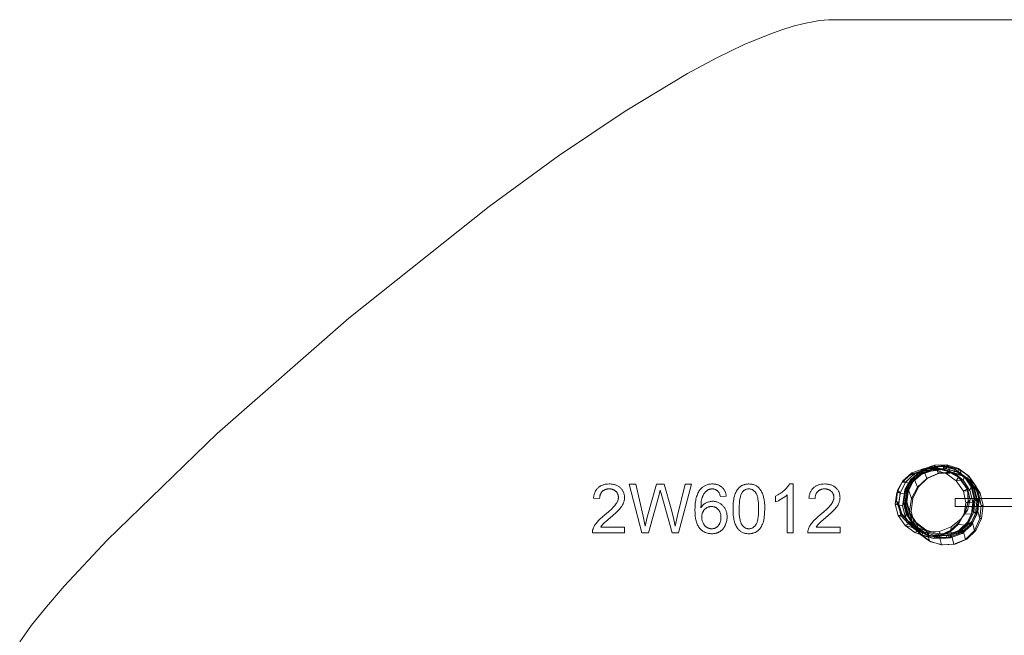
# Model space of a CAD drawing. Units: millimetres. Extents: x -250650 to -243332, y -31751 to -25072.
# Drawn here: x -250587 to -246698, y -27504 to -25072 of the extents above; entities that cross this region are included whole.
import ezdxf

# ---------------------------------------------------------------- set-up
doc = ezdxf.new("R2010")
doc.units = ezdxf.units.MM
doc.linetypes.add('K5LT32776', pattern=[0])
doc.linetypes.add('K5LT32777', pattern=[0])
doc.layers.get('0').update_dxf_attribs({"true_color": 0x5890e1})

# ---------------------------------------------------------------- blocks, each defined once
blk = doc.blocks.new('U10')
at = {"color": 121, "linetype": 'K5LT32776', "lineweight": 18, "true_color": 0xa6e5e5}
for p, q in [((-246973.7, -26831.9), (-247020, -26847.9)), ((-246936.4, -26834), (-246985.8, -26838.7)), ((-246973.7, -26831.9), (-246974.9, -26848.5)), ((-246924.8, -26830.9), (-246973.7, -26831.9)), ((-246969.6, -26837.1), (-246973.7, -26831.9)), ((-246936.4, -26834), (-246939.5, -26849.8)), ((-246892.3, -26848.5), (-246936.4, -26834)), ((-246936.4, -26834), (-246935.2, -26837.3)), ((-246924.8, -26830.9), (-246926.1, -26847.1)), ((-246920.8, -26835.9), (-246924.8, -26830.9)), ((-246878.8, -26844.8), (-246924.8, -26830.9)), ((-247066.7, -26868.3), (-247101.5, -26898.8)), ((-247062.7, -26862.8), (-247098.2, -26893.5)), ((-247054.5, -26867.6), (-247087.9, -26901)), ((-247053, -26866.2), (-247086.9, -26898.5)), ((-247033.4, -26871.8), (-247069, -26903.2)), ((-247031.3, -26856.5), (-247067.2, -26888.5)), ((-247021.9, -26852.6), (-247066.7, -26868.3)), ((-247066.7, -26868.3), (-247053, -26866.2)), ((-247033.4, -26871.8), (-247066.7, -26868.3)), ((-247029.4, -26857.4), (-247065.5, -26889.4)), ((-247018, -26845.9), (-247062.7, -26862.8)), ((-247054.5, -26867.6), (-247062.7, -26862.8)), ((-247024.3, -26863.5), (-247060.8, -26895.5)), ((-247020.9, -26865), (-247057.6, -26897.1)), ((-247020, -26847.9), (-247057, -26880.1)), ((-247011.9, -26848.5), (-247054.5, -26867.6)), ((-247053, -26866.2), (-247054.5, -26867.6)), ((-247016.1, -26853.2), (-247053.2, -26885.7)), ((-247010.5, -26846.3), (-247053, -26866.2)), ((-246987.8, -26855.4), (-247033.4, -26871.8)), ((-247031.3, -26856.5), (-247033.4, -26871.8)), ((-246985.8, -26838.7), (-247031.3, -26856.5)), ((-247031.3, -26856.5), (-247029.4, -26857.4)), ((-246984, -26839.8), (-247029.4, -26857.4)), ((-247024.3, -26863.5), (-247029.4, -26857.4)), ((-246978.7, -26846.4), (-247024.3, -26863.5)), ((-247020.9, -26865), (-247024.3, -26863.5)), ((-247021.9, -26852.6), (-247010.5, -26846.3)), ((-246973.5, -26850.1), (-247021.9, -26852.6)), ((-246987.8, -26855.4), (-247021.9, -26852.6)), ((-247020, -26847.9), (-247020.9, -26865)), ((-246974.9, -26848.5), (-247020.9, -26865)), ((-247016.1, -26853.2), (-247020, -26847.9)), ((-246969.4, -26842.8), (-247018, -26845.9)), ((-247011.9, -26848.5), (-247018, -26845.9)), ((-246969.6, -26837.1), (-247016.1, -26853.2)), ((-247003.7, -26884.3), (-247016.1, -26853.2)), ((-246965.3, -26845.3), (-247011.9, -26848.5)), ((-247010.5, -26846.3), (-247011.9, -26848.5)), ((-246964.5, -26841.7), (-247010.5, -26846.3)), ((-246957.7, -26865.6), (-247003.7, -26884.3)), ((-246953.9, -26862.4), (-247000.1, -26881.6)), ((-246985.8, -26838.7), (-246987.8, -26855.4)), ((-246939.5, -26849.8), (-246987.8, -26855.4)), ((-246985.8, -26838.7), (-246984, -26839.8)), ((-246935.2, -26837.3), (-246984, -26839.8)), ((-246978.7, -26846.4), (-246984, -26839.8)), ((-246930, -26844.7), (-246978.7, -26846.4)), ((-246974.9, -26848.5), (-246978.7, -26846.4)), ((-246926.1, -26847.1), (-246974.9, -26848.5)), ((-246973.5, -26850.1), (-246964.5, -26841.7)), ((-246939.5, -26849.8), (-246973.5, -26850.1)), ((-246927.4, -26865.1), (-246973.5, -26850.1)), ((-246920.8, -26835.9), (-246969.6, -26837.1)), ((-246957.7, -26865.6), (-246969.6, -26837.1)), ((-246965.3, -26845.3), (-246969.4, -26842.8)), ((-246921.5, -26853.5), (-246969.4, -26842.8)), ((-246964.5, -26841.7), (-246965.3, -26845.3)), ((-246919.4, -26857.2), (-246965.3, -26845.3)), ((-246918.8, -26853.9), (-246964.5, -26841.7)), ((-246909.3, -26861.9), (-246957.7, -26865.6)), ((-246953.9, -26862.4), (-246957.7, -26865.6)), ((-246904.8, -26859.4), (-246953.9, -26862.4)), ((-246896.7, -26863), (-246939.5, -26849.8)), ((-246930, -26844.7), (-246935.2, -26837.3)), ((-246889.7, -26851), (-246935.2, -26837.3)), ((-246926.1, -26847.1), (-246930, -26844.7)), ((-246884.1, -26858.2), (-246930, -26844.7)), ((-246927.4, -26865.1), (-246918.8, -26853.9)), ((-246896.7, -26863), (-246927.4, -26865.1)), ((-246888, -26893.4), (-246927.4, -26865.1)), ((-246880.2, -26860.8), (-246926.1, -26847.1)), ((-246919.4, -26857.2), (-246921.5, -26853.5)), ((-246879.1, -26879), (-246921.5, -26853.5)), ((-246909.3, -26861.9), (-246920.8, -26835.9)), ((-246875.1, -26849.3), (-246920.8, -26835.9)), ((-246918.8, -26853.9), (-246919.4, -26857.2)), ((-246877.2, -26881), (-246919.4, -26857.2)), ((-246876.8, -26877.7), (-246918.8, -26853.9)), ((-246904.8, -26859.4), (-246909.3, -26861.9)), ((-246864.3, -26873.7), (-246909.3, -26861.9)), ((-246858.4, -26872.6), (-246904.8, -26859.4)), ((-246892.3, -26848.5), (-246896.7, -26863)), ((-246860.5, -26891.9), (-246896.7, -26863)), ((-246855.1, -26878), (-246892.3, -26848.5)), ((-246892.3, -26848.5), (-246889.7, -26851)), ((-246884.1, -26858.2), (-246889.7, -26851)), ((-246851.6, -26880.1), (-246889.7, -26851)), ((-246880.2, -26860.8), (-246884.1, -26858.2)), ((-246845.8, -26887), (-246884.1, -26858.2)), ((-246878.8, -26844.8), (-246880.2, -26860.8)), ((-246841.8, -26889.2), (-246880.2, -26860.8)), ((-246875.1, -26849.3), (-246878.8, -26844.8)), ((-246840.4, -26872.7), (-246878.8, -26844.8)), ((-246864.3, -26873.7), (-246875.1, -26849.3)), ((-246836.9, -26877), (-246875.1, -26849.3)), ((-246858.4, -26872.6), (-246864.3, -26873.7)), ((-246826.9, -26901.9), (-246864.3, -26873.7)), ((-246819.8, -26901.4), (-246858.4, -26872.6)), ((-246840.4, -26872.7), (-246841.8, -26889.2)), ((-246836.9, -26877), (-246840.4, -26872.7)), ((-246812.6, -26912.4), (-246840.4, -26872.7)), ((-247101.5, -26898.8), (-247122.7, -26939.9)), ((-247098.2, -26893.5), (-247119.3, -26931.4)), ((-247087.9, -26901), (-247108.9, -26941)), ((-247086.9, -26898.5), (-247108.4, -26939.1)), ((-247101.5, -26898.8), (-247086.9, -26898.5)), ((-247069, -26903.2), (-247101.5, -26898.8)), ((-247087.9, -26901), (-247098.2, -26893.5)), ((-247069, -26903.2), (-247091.7, -26945.4)), ((-247067.2, -26888.5), (-247090.2, -26929.9)), ((-247065.5, -26889.4), (-247088.5, -26931)), ((-247086.9, -26898.5), (-247087.9, -26901)), ((-247060.8, -26895.5), (-247083.8, -26937.6)), ((-247057.6, -26897.1), (-247080.7, -26939.6)), ((-247057, -26880.1), (-247080.3, -26922.9)), ((-247053.2, -26885.7), (-247076.7, -26928.9)), ((-247067.2, -26888.5), (-247069, -26903.2)), ((-247067.2, -26888.5), (-247065.5, -26889.4)), ((-247060.8, -26895.5), (-247065.5, -26889.4)), ((-247057.6, -26897.1), (-247060.8, -26895.5)), ((-247057, -26880.1), (-247057.6, -26897.1)), ((-247053.2, -26885.7), (-247057, -26880.1)), ((-247040.5, -26918.7), (-247053.2, -26885.7)), ((-247003.7, -26884.3), (-247040.5, -26918.7)), ((-247000.1, -26881.6), (-247036.6, -26917.1)), ((-247000.1, -26881.6), (-247003.7, -26884.3)), ((-246888, -26893.4), (-246876.8, -26877.7)), ((-246860.5, -26891.9), (-246888, -26893.4)), ((-246859.3, -26934.8), (-246888, -26893.4)), ((-246877.2, -26881), (-246879.1, -26879)), ((-246843.3, -26923.9), (-246879.1, -26879)), ((-246876.8, -26877.7), (-246877.2, -26881)), ((-246841.7, -26929.7), (-246877.2, -26881)), ((-246843.5, -26924.9), (-246876.8, -26877.7)), ((-246855.1, -26878), (-246860.5, -26891.9)), ((-246834.1, -26931.7), (-246860.5, -26891.9)), ((-246828.2, -26918), (-246855.1, -26878)), ((-246855.1, -26878), (-246851.6, -26880.1)), ((-246845.8, -26887), (-246851.6, -26880.1)), ((-246824.3, -26920.2), (-246851.6, -26880.1)), ((-246841.8, -26889.2), (-246845.8, -26887)), ((-246818.4, -26926.9), (-246845.8, -26887)), ((-246814.1, -26929), (-246841.8, -26889.2)), ((-246826.9, -26901.9), (-246836.9, -26877)), ((-246809.2, -26916.6), (-246836.9, -26877)), ((-246819.8, -26901.4), (-246826.9, -26901.9)), ((-246800, -26942.6), (-246826.9, -26901.9)), ((-246792.8, -26942.6), (-246819.8, -26901.4)), ((-246812.6, -26912.4), (-246814.1, -26929)), ((-246809.2, -26916.6), (-246812.6, -26912.4)), ((-246812.6, -26912.4), (-246800.2, -26960.4)), ((-247122.7, -26939.9), (-247128.5, -26985.7)), ((-247119.3, -26931.4), (-247123.6, -26974.4)), ((-247122.7, -26939.9), (-247108.4, -26939.1)), ((-247091.7, -26945.4), (-247122.7, -26939.9)), ((-247108.9, -26941), (-247119.3, -26931.4)), ((-247108.4, -26939.1), (-247115.6, -26984.8)), ((-247108.9, -26941), (-247114.6, -26985.7)), ((-247108.4, -26939.1), (-247108.9, -26941)), ((-247091.7, -26945.4), (-247099.3, -26992.6)), ((-247090.2, -26929.9), (-247097.3, -26977.5)), ((-247088.5, -26931), (-247095.1, -26978.8)), ((-247090.2, -26929.9), (-247091.7, -26945.4)), ((-247090.2, -26929.9), (-247088.5, -26931)), ((-247083.8, -26937.6), (-247090.2, -26985.5)), ((-247083.8, -26937.6), (-247088.5, -26931)), ((-247080.7, -26939.6), (-247087, -26987.6)), ((-247080.3, -26922.9), (-247086.4, -26971)), ((-247080.7, -26939.6), (-247083.8, -26937.6)), ((-247076.7, -26928.9), (-247083.1, -26977.2)), ((-247080.3, -26922.9), (-247080.7, -26939.6)), ((-247076.7, -26928.9), (-247080.3, -26922.9)), ((-247064.2, -26963.7), (-247076.7, -26928.9)), ((-247040.5, -26918.7), (-247064.2, -26963.7)), ((-247036.6, -26917.1), (-247059.2, -26963.7)), ((-247036.6, -26917.1), (-247040.5, -26918.7)), ((-246859.3, -26934.8), (-246843.5, -26924.9)), ((-246834.1, -26931.7), (-246859.3, -26934.8)), ((-246859.3, -26934.8), (-246849.7, -26980.8)), ((-246843.5, -26924.9), (-246841.1, -26975.4)), ((-246843.5, -26924.9), (-246841.7, -26929.7)), ((-246841.7, -26929.7), (-246843.3, -26923.9)), ((-246843.3, -26923.9), (-246833, -26968.9)), ((-246841.7, -26929.7), (-246840, -26977.9)), ((-246828.2, -26918), (-246834.1, -26931.7)), ((-246834.1, -26931.7), (-246822.3, -26977.8)), ((-246828.2, -26918), (-246816.8, -26964.9)), ((-246828.2, -26918), (-246824.3, -26920.2)), ((-246818.4, -26926.9), (-246824.3, -26920.2)), ((-246824.3, -26920.2), (-246812.8, -26967.6)), ((-246814.1, -26929), (-246818.4, -26926.9)), ((-246818.4, -26926.9), (-246806.5, -26974.6)), ((-246814.1, -26929), (-246802, -26976.8)), ((-246800, -26942.6), (-246809.2, -26916.6)), ((-246809.2, -26916.6), (-246797, -26964.8)), ((-246792.8, -26942.6), (-246800, -26942.6)), ((-246800, -26942.6), (-246788.6, -26991.5)), ((-246792.8, -26942.6), (-246781.3, -26991.9)), ((-247128.5, -26985.7), (-247115.6, -26984.8)), ((-247099.3, -26992.6), (-247128.5, -26985.7)), ((-247128.5, -26985.7), (-247117.5, -27031.4)), ((-247114.6, -26985.7), (-247123.6, -26974.4)), ((-247123.6, -26974.4), (-247109.3, -27016.1)), ((-247115.6, -26984.8), (-247106.1, -27030.8)), ((-247115.6, -26984.8), (-247114.6, -26985.7)), ((-247114.6, -26985.7), (-247101.5, -27028.5)), ((-247097.3, -26977.5), (-247099.3, -26992.6)), ((-247097.3, -26977.5), (-247085.7, -27024.4)), ((-247097.3, -26977.5), (-247095.1, -26978.8)), ((-247090.2, -26985.5), (-247095.1, -26978.8)), ((-247095.1, -26978.8), (-247083.2, -27025.9)), ((-247087, -26987.6), (-247090.2, -26985.5)), ((-247090.2, -26985.5), (-247078.1, -27032.7)), ((-247086.4, -26971), (-247087, -26987.6)), ((-247087, -26987.6), (-247074.7, -27034.7)), ((-247083.1, -26977.2), (-247086.4, -26971)), ((-247086.4, -26971), (-247073.8, -27018.2)), ((-247071.6, -27013.3), (-247083.1, -26977.2)), ((-247083.1, -26977.2), (-247070.6, -27024.5)), ((-247064.2, -26963.7), (-247071.6, -27013.3)), ((-247059.2, -26963.7), (-247065.6, -27014.3)), ((-247059.2, -26963.7), (-247064.2, -26963.7)), ((-246856.6, -27024.7), (-246849.7, -26980.8)), ((-246852.9, -27016.2), (-246841.1, -26975.4)), ((-246852.2, -27017.9), (-246840, -26977.9)), ((-246849.7, -26980.8), (-246841.1, -26975.4)), ((-246822.3, -26977.8), (-246849.7, -26980.8)), ((-246843.1, -27009.4), (-246833, -26968.9)), ((-246841.1, -26975.4), (-246840, -26977.9)), ((-246840, -26977.9), (-246833, -26968.9)), ((-246827.5, -27025.6), (-246822.3, -26977.8)), ((-246816.8, -26964.9), (-246822.3, -26977.8)), ((-246822.1, -27012.9), (-246816.8, -26964.9)), ((-246817.9, -27015.9), (-246812.8, -26967.6)), ((-246816.8, -26964.9), (-246812.8, -26967.6)), ((-246806.5, -26974.6), (-246812.8, -26967.6)), ((-246811.5, -27023.5), (-246806.5, -26974.6)), ((-246806.9, -27026.3), (-246802, -26976.8)), ((-246802, -26976.8), (-246806.5, -26974.6)), ((-246805, -27010.4), (-246800.2, -26960.4)), ((-246800.2, -26960.4), (-246802, -26976.8)), ((-246801.9, -27015.1), (-246797, -26964.8)), ((-246797, -26964.8), (-246800.2, -26960.4)), ((-246788.6, -26991.5), (-246797, -26964.8)), ((-247101.5, -27028.5), (-247109.3, -27016.1)), ((-247109.3, -27016.1), (-247080.4, -27050.7)), ((-247106.1, -27030.8), (-247101.5, -27028.5)), ((-247101.5, -27028.5), (-247071.6, -27061)), ((-247099.3, -26992.6), (-247088.2, -27038.6)), ((-247085.7, -27024.4), (-247088.2, -27038.6)), ((-247085.7, -27024.4), (-247058.9, -27064.6)), ((-247085.7, -27024.4), (-247083.2, -27025.9)), ((-247078.1, -27032.7), (-247083.2, -27025.9)), ((-247083.2, -27025.9), (-247056.4, -27066.2)), ((-247073.8, -27018.2), (-247074.7, -27034.7)), ((-247070.6, -27024.5), (-247073.8, -27018.2)), ((-247073.8, -27018.2), (-247046.2, -27058.7)), ((-247065.6, -27014.3), (-247071.6, -27013.3)), ((-247071.6, -27013.3), (-247060.2, -27061.6)), ((-247060.2, -27061.6), (-247070.6, -27024.5)), ((-247070.6, -27024.5), (-247042.9, -27065.1)), ((-247065.6, -27014.3), (-247054.2, -27062.9)), ((-246878.2, -27065.5), (-246856.6, -27024.7)), ((-246874.7, -27056.4), (-246852.2, -27017.9)), ((-246874.5, -27056.3), (-246852.9, -27016.2)), ((-246870, -27045.1), (-246843.1, -27009.4)), ((-246856.6, -27024.7), (-246852.9, -27016.2)), ((-246827.5, -27025.6), (-246856.6, -27024.7)), ((-246852.9, -27016.2), (-246852.2, -27017.9)), ((-246852.2, -27017.9), (-246843.1, -27009.4)), ((-246847.8, -27070.7), (-246827.5, -27025.6)), ((-246842.7, -27057.1), (-246822.1, -27012.9)), ((-246838.7, -27059.8), (-246817.9, -27015.9)), ((-246832.5, -27067.4), (-246811.5, -27023.5)), ((-246828.1, -27070.2), (-246806.9, -27026.3)), ((-246822.1, -27012.9), (-246827.5, -27025.6)), ((-246826.4, -27054.4), (-246805, -27010.4)), ((-246823.3, -27059.7), (-246801.9, -27015.1)), ((-246822.1, -27012.9), (-246817.9, -27015.9)), ((-246811.5, -27023.5), (-246817.9, -27015.9)), ((-246806.9, -27026.3), (-246811.5, -27023.5)), ((-246805, -27010.4), (-246806.9, -27026.3)), ((-246801.9, -27015.1), (-246805, -27010.4)), ((-246794, -27042.9), (-246801.9, -27015.1)), ((-246794, -27042.9), (-246788.6, -26991.5)), ((-246781.3, -26991.9), (-246788.6, -26991.5)), ((-246787.4, -27043.2), (-246781.3, -26991.9)), ((-247117.5, -27031.4), (-247106.1, -27030.8)), ((-247088.2, -27038.6), (-247117.5, -27031.4)), ((-247117.5, -27031.4), (-247089.6, -27069.8)), ((-247106.1, -27030.8), (-247076.4, -27064.3)), ((-247089.6, -27069.8), (-247076.4, -27064.3)), ((-247088.2, -27038.6), (-247060.9, -27078.6)), ((-247071.6, -27061), (-247080.4, -27050.7)), ((-247080.4, -27050.7), (-247041.9, -27077)), ((-247074.7, -27034.7), (-247078.1, -27032.7)), ((-247078.1, -27032.7), (-247051, -27073)), ((-247076.4, -27064.3), (-247071.6, -27061)), ((-247076.4, -27064.3), (-247037.2, -27091.8)), ((-247074.7, -27034.7), (-247047.3, -27075.2)), ((-247071.6, -27061), (-247034.3, -27089.1)), ((-247058.9, -27064.6), (-247060.9, -27078.6)), ((-247054.2, -27062.9), (-247060.2, -27061.6)), ((-247060.2, -27061.6), (-247033.1, -27103.1)), ((-247058.9, -27064.6), (-247019.5, -27094)), ((-247058.9, -27064.6), (-247056.4, -27066.2)), ((-247051, -27073), (-247056.4, -27066.2)), ((-247056.4, -27066.2), (-247016.7, -27095.8)), ((-247054.2, -27062.9), (-247027.1, -27104.8)), ((-247046.2, -27058.7), (-247047.3, -27075.2)), ((-247042.9, -27065.1), (-247046.2, -27058.7)), ((-247046.2, -27058.7), (-247006.5, -27088.4)), ((-247033.1, -27103.1), (-247042.9, -27065.1)), ((-247042.9, -27065.1), (-247003.4, -27094.7)), ((-246912.7, -27096.9), (-246878.2, -27065.5)), ((-246908.5, -27088.7), (-246874.7, -27056.4)), ((-246907.5, -27075.8), (-246870, -27045.1)), ((-246907.3, -27090.2), (-246874.5, -27056.3)), ((-246878.2, -27065.5), (-246874.5, -27056.3)), ((-246847.8, -27070.7), (-246878.2, -27065.5)), ((-246877.8, -27090.5), (-246842.7, -27057.1)), ((-246874.7, -27056.4), (-246870, -27045.1)), ((-246874.5, -27056.3), (-246874.7, -27056.4)), ((-246874.4, -27092.6), (-246838.7, -27059.8)), ((-246868.5, -27099.9), (-246832.5, -27067.4)), ((-246862.7, -27086.5), (-246826.4, -27054.4)), ((-246859.6, -27092.1), (-246823.3, -27059.7)), ((-246842.7, -27057.1), (-246847.8, -27070.7)), ((-246842.7, -27057.1), (-246838.7, -27059.8)), ((-246832.5, -27067.4), (-246838.7, -27059.8)), ((-246828.1, -27070.2), (-246832.5, -27067.4)), ((-246826.4, -27054.4), (-246828.1, -27070.2)), ((-246823.3, -27059.7), (-246826.4, -27054.4)), ((-246815.2, -27090.1), (-246823.3, -27059.7)), ((-246815.2, -27090.1), (-246794, -27042.9)), ((-246809.9, -27089.6), (-246787.4, -27043.2)), ((-246787.4, -27043.2), (-246794, -27042.9)), ((-247060.9, -27078.6), (-247089.6, -27069.8)), ((-247089.6, -27069.8), (-247050.8, -27098.4)), ((-247060.9, -27078.6), (-247022, -27107.8)), ((-247047.3, -27075.2), (-247051, -27073)), ((-247051, -27073), (-247011.2, -27102.7)), ((-247050.8, -27098.4), (-247037.2, -27091.8)), ((-247022, -27107.8), (-247050.8, -27098.4)), ((-247050.8, -27098.4), (-247005.8, -27113.8)), ((-247047.3, -27075.2), (-247007.5, -27104.9)), ((-247034.3, -27089.1), (-247041.9, -27077)), ((-247041.9, -27077), (-247000.2, -27095.4)), ((-247037.2, -27091.8), (-247034.3, -27089.1)), ((-247037.2, -27091.8), (-246995.9, -27112)), ((-247034.3, -27089.1), (-246996, -27111)), ((-247027.1, -27104.8), (-247033.1, -27103.1)), ((-247033.1, -27103.1), (-246993.7, -27132.9)), ((-247027.1, -27104.8), (-246988.1, -27134.3)), ((-247019.5, -27094), (-247022, -27107.8)), ((-247022, -27107.8), (-246975.7, -27122.2)), ((-247019.5, -27094), (-246971.8, -27109.4)), ((-247019.5, -27094), (-247016.7, -27095.8)), ((-247011.2, -27102.7), (-247016.7, -27095.8)), ((-247016.7, -27095.8), (-246968.7, -27111.4)), ((-247007.5, -27104.9), (-247011.2, -27102.7)), ((-247011.2, -27102.7), (-246963.3, -27118.1)), ((-247006.5, -27088.4), (-247007.5, -27104.9)), ((-247007.5, -27104.9), (-246959.7, -27120.2)), ((-247003.4, -27094.7), (-247006.5, -27088.4)), ((-247006.5, -27088.4), (-246958.7, -27103.5)), ((-246993.7, -27132.9), (-247003.4, -27094.7)), ((-247003.4, -27094.7), (-246955.7, -27109.6)), ((-247000.2, -27095.4), (-246953.1, -27094.1)), ((-246996, -27111), (-247000.2, -27095.4)), ((-246958.7, -27103.5), (-246959.7, -27120.2)), ((-246958.7, -27103.5), (-246909.1, -27102.4)), ((-246955.7, -27109.6), (-246958.7, -27103.5)), ((-246957.4, -27112.8), (-246912.7, -27096.9)), ((-246953.1, -27094.1), (-246907.5, -27075.8)), ((-246951.2, -27108.3), (-246953.1, -27094.1)), ((-246951.2, -27108.3), (-246908.5, -27088.7)), ((-246949.7, -27110.2), (-246907.3, -27090.2)), ((-246927, -27120.8), (-246881.8, -27104.8)), ((-246923, -27107.8), (-246877.8, -27090.5)), ((-246919.7, -27110), (-246874.4, -27092.6)), ((-246914.2, -27116.8), (-246868.5, -27099.9)), ((-246912.7, -27096.9), (-246907.3, -27090.2)), ((-246881.8, -27104.8), (-246912.7, -27096.9)), ((-246909.1, -27102.4), (-246910.3, -27119)), ((-246910.3, -27119), (-246864.3, -27102.5)), ((-246909.1, -27102.4), (-246862.7, -27086.5)), ((-246906, -27108.3), (-246909.1, -27102.4)), ((-246908.5, -27088.7), (-246907.5, -27075.8)), ((-246907.3, -27090.2), (-246908.5, -27088.7)), ((-246906, -27108.3), (-246859.6, -27092.1)), ((-246881.8, -27104.8), (-246847.8, -27070.7)), ((-246877.8, -27090.5), (-246881.8, -27104.8)), ((-246877.8, -27090.5), (-246874.4, -27092.6)), ((-246868.5, -27099.9), (-246874.4, -27092.6)), ((-246864.3, -27102.5), (-246868.5, -27099.9)), ((-246864.3, -27102.5), (-246828.1, -27070.2)), ((-246862.7, -27086.5), (-246864.3, -27102.5)), ((-246859.6, -27092.1), (-246862.7, -27086.5)), ((-246850.9, -27125.4), (-246859.6, -27092.1)), ((-246850.9, -27125.4), (-246815.2, -27090.1)), ((-246846.3, -27124.3), (-246809.9, -27089.6)), ((-246809.9, -27089.6), (-246815.2, -27090.1)), ((-247005.8, -27113.8), (-246995.9, -27112)), ((-247005.8, -27113.8), (-246957.4, -27112.8)), ((-246975.7, -27122.2), (-247005.8, -27113.8)), ((-246996, -27111), (-246951.2, -27108.3)), ((-246995.9, -27112), (-246996, -27111)), ((-246995.9, -27112), (-246949.7, -27110.2)), ((-246988.1, -27134.3), (-246993.7, -27132.9)), ((-246993.7, -27132.9), (-246946.4, -27147.1)), ((-246988.1, -27134.3), (-246941.8, -27147.3)), ((-246971.8, -27109.4), (-246975.7, -27122.2)), ((-246975.7, -27122.2), (-246927, -27120.8)), ((-246971.8, -27109.4), (-246923, -27107.8)), ((-246971.8, -27109.4), (-246968.7, -27111.4)), ((-246968.7, -27111.4), (-246919.7, -27110)), ((-246963.3, -27118.1), (-246968.7, -27111.4)), ((-246963.3, -27118.1), (-246914.2, -27116.8)), ((-246959.7, -27120.2), (-246963.3, -27118.1)), ((-246959.7, -27120.2), (-246910.3, -27119)), ((-246957.4, -27112.8), (-246949.7, -27110.2)), ((-246927, -27120.8), (-246957.4, -27112.8)), ((-246955.7, -27109.6), (-246906, -27108.3)), ((-246946.4, -27147.1), (-246955.7, -27109.6)), ((-246949.7, -27110.2), (-246951.2, -27108.3)), ((-246946.4, -27147.1), (-246896.9, -27144.1)), ((-246941.8, -27147.3), (-246892.4, -27143.5)), ((-246923, -27107.8), (-246927, -27120.8)), ((-246923, -27107.8), (-246919.7, -27110)), ((-246914.2, -27116.8), (-246919.7, -27110)), ((-246910.3, -27119), (-246914.2, -27116.8)), ((-246896.9, -27144.1), (-246906, -27108.3)), ((-246896.9, -27144.1), (-246850.9, -27125.4)), ((-246892.4, -27143.5), (-246896.9, -27144.1)), ((-246892.4, -27143.5), (-246846.3, -27124.3)), ((-246846.3, -27124.3), (-246850.9, -27125.4)), ((-246941.8, -27147.3), (-246946.4, -27147.1))]:
    blk.add_line(p, q, dxfattribs=at)
blk = doc.blocks.new('U9')
blk.add_blockref('U10', (0, 0))
blk = doc.blocks.new('U16')
at = {"color": 121, "linetype": 'K5LT32777', "lineweight": 18, "true_color": 0xa6e5e5}
blk.add_lwpolyline([(-245233.3, -26963.1), (-246891.9, -26963.1), (-246891.9, -26995.1), (-245233.3, -26995.1)], close=True, dxfattribs=at)

msp = doc.modelspace()

# ---------------------------------------------------------------- linework, layer by layer
at = {"color": 121, "linetype": 'K5LT32777', "lineweight": 18, "true_color": 0xa6e5e5}
msp.add_lwpolyline([(-245139.2, -25072.4), (-247374, -25072.4), (-247391.5, -25072.8), (-247409.7, -25074.1), (-247428.5, -25076.1), (-247447.9, -25079), (-247488.6, -25087), (-247531.6, -25098.1), (-247576.9, -25112.1), (-247624.3, -25129), (-247725.2, -25171), (-247833.5, -25223.2), (-247948.5, -25284.8), (-248195.1, -25433.5), (-248458.6, -25610.7), (-248732.7, -25810.2), (-249287, -26251.4), (-249807, -26707.3), (-250241.5, -27128.3), (-250410.9, -27310.1), (-250480.8, -27391.1), (-250539.7, -27464.5), (-250587, -27529.5)], dxfattribs=at)
for points in [[(-248197.5, -27076.8), (-248197.5, -27099.6), (-248325, -27099.6), (-248325, -27097.4), (-248324.9, -27095.3), (-248324.7, -27093.2), (-248324.4, -27091.2), (-248324, -27089.1), (-248323.5, -27087.1), (-248322.9, -27085.1), (-248322.2, -27083.1), (-248320.9, -27079.9), (-248319.4, -27076.6), (-248317.7, -27073.4), (-248315.9, -27070.2), (-248313.8, -27067), (-248311.6, -27063.8), (-248309.2, -27060.7), (-248306.6, -27057.5), (-248300.6, -27051), (-248293.5, -27044), (-248285.1, -27036.5), (-248275.6, -27028.5), (-248261.2, -27016.3), (-248249.3, -27005.4), (-248239.9, -26995.9), (-248236.2, -26991.6), (-248233.1, -26987.7), (-248230.5, -26984), (-248228.3, -26980.3), (-248226.4, -26976.6), (-248225.6, -26974.8), (-248224.9, -26973.1), (-248224.2, -26971.3), (-248223.6, -26969.5), (-248223.2, -26967.8), (-248222.8, -26966), (-248222.5, -26964.3), (-248222.3, -26962.6), (-248222.1, -26960.9), (-248222.1, -26959.2), (-248222.1, -26957.5), (-248222.2, -26955.8), (-248222.5, -26954.1), (-248222.7, -26952.4), (-248223.1, -26950.8), (-248223.5, -26949.3), (-248224, -26947.8), (-248224.6, -26946.3), (-248225.3, -26944.8), (-248226, -26943.4), (-248226.9, -26942), (-248227.8, -26940.6), (-248228.7, -26939.3), (-248229.8, -26938), (-248230.9, -26936.7), (-248232.2, -26935.5), (-248233.4, -26934.3), (-248234.8, -26933.2), (-248236.2, -26932.2), (-248237.6, -26931.3), (-248239, -26930.4), (-248240.6, -26929.6), (-248242.1, -26928.9), (-248243.8, -26928.3), (-248245.4, -26927.7), (-248247.1, -26927.2), (-248248.9, -26926.8), (-248250.7, -26926.5), (-248252.6, -26926.2), (-248254.5, -26926), (-248256.4, -26925.9), (-248258.4, -26925.9), (-248260.5, -26925.9), (-248262.6, -26926), (-248264.6, -26926.2), (-248266.5, -26926.5), (-248268.5, -26926.9), (-248270.3, -26927.3), (-248272.1, -26927.8), (-248273.8, -26928.4), (-248275.5, -26929.1), (-248277.1, -26929.8), (-248278.7, -26930.7), (-248280.2, -26931.6), (-248281.7, -26932.6), (-248283.1, -26933.7), (-248284.5, -26934.8), (-248285.8, -26936), (-248287, -26937.4), (-248288.2, -26938.7), (-248289.3, -26940.1), (-248290.3, -26941.6), (-248291.2, -26943.2), (-248292.1, -26944.8), (-248292.8, -26946.5), (-248293.5, -26948.2), (-248294.1, -26950), (-248294.7, -26951.8), (-248295.1, -26953.8), (-248295.5, -26955.7), (-248295.8, -26957.8), (-248296, -26959.9), (-248296.1, -26962), (-248296.2, -26964.3), (-248320.5, -26961.9), (-248320.1, -26958.5), (-248319.7, -26955.3), (-248319.1, -26952.2), (-248318.4, -26949.1), (-248317.6, -26946.2), (-248316.7, -26943.4), (-248315.7, -26940.6), (-248314.5, -26938), (-248313.3, -26935.5), (-248312, -26933), (-248310.5, -26930.7), (-248309, -26928.5), (-248307.3, -26926.3), (-248305.5, -26924.3), (-248303.7, -26922.4), (-248301.7, -26920.6), (-248299.6, -26918.8), (-248297.4, -26917.2), (-248295.2, -26915.7), (-248292.8, -26914.3), (-248290.4, -26913.1), (-248287.9, -26911.9), (-248285.3, -26910.9), (-248282.6, -26909.9), (-248279.8, -26909.1), (-248276.9, -26908.4), (-248274, -26907.7), (-248270.9, -26907.2), (-248267.8, -26906.9), (-248264.6, -26906.6), (-248257.9, -26906.4), (-248254.5, -26906.4), (-248251.1, -26906.6), (-248247.9, -26906.9), (-248244.8, -26907.3), (-248241.7, -26907.9), (-248238.7, -26908.5), (-248235.8, -26909.3), (-248233, -26910.2), (-248230.3, -26911.2), (-248227.7, -26912.4), (-248225.2, -26913.6), (-248222.8, -26915), (-248220.4, -26916.5), (-248218.2, -26918.1), (-248216, -26919.8), (-248214, -26921.7), (-248212, -26923.7), (-248210.2, -26925.7), (-248208.5, -26927.7), (-248206.9, -26929.8), (-248205.4, -26932), (-248204.1, -26934.2), (-248202.9, -26936.5), (-248201.8, -26938.9), (-248200.9, -26941.3), (-248200.1, -26943.8), (-248199.4, -26946.3), (-248198.8, -26948.9), (-248198.4, -26951.5), (-248198, -26954.2), (-248197.9, -26956.9), (-248197.8, -26959.7), (-248197.9, -26962.6), (-248198.1, -26965.5), (-248198.5, -26968.3), (-248199, -26971.2), (-248199.6, -26974), (-248200.5, -26976.8), (-248201.4, -26979.6), (-248202.5, -26982.4), (-248203.8, -26985.2), (-248205.3, -26988.1), (-248207, -26991), (-248208.8, -26993.9), (-248210.9, -26996.8), (-248213.1, -26999.8), (-248218.2, -27005.9), (-248224.6, -27012.6), (-248232.8, -27020.5), (-248254.7, -27039.8), (-248272.2, -27054.7), (-248278, -27060.1), (-248282, -27064), (-248284.9, -27067.2), (-248287.6, -27070.3), (-248289.9, -27073.5), (-248292, -27076.8)], [(-248129.6, -27099.6), (-248180.1, -26907.3), (-248153.7, -26907.3), (-248124.8, -27033.4), (-248116.6, -27072.7), (-248107.9, -27037.2), (-248071.3, -26907.3), (-248040.7, -26907.3), (-248013.2, -27004.6), (-248004.3, -27039.7), (-247998.1, -27072.7), (-247988.4, -27030.9), (-247958.5, -26907.3), (-247932.9, -26907.3), (-247985.2, -27099.6), (-248010.1, -27099.6), (-248050.4, -26953), (-248056.6, -26930.5), (-248062.5, -26953.1), (-248103, -27099.6)], [(-247795.8, -26954.4), (-247819.2, -26956.2), (-247820, -26952.8), (-247820.9, -26949.7), (-247821.9, -26946.8), (-247823, -26944.2), (-247824.2, -26941.8), (-247824.8, -26940.6), (-247825.4, -26939.6), (-247826.1, -26938.6), (-247826.8, -26937.7), (-247827.5, -26936.8), (-247828.2, -26936), (-247829.4, -26934.7), (-247830.7, -26933.6), (-247831.9, -26932.5), (-247833.3, -26931.5), (-247834.6, -26930.6), (-247836, -26929.8), (-247837.5, -26929.1), (-247838.9, -26928.4), (-247840.4, -26927.8), (-247842, -26927.3), (-247843.5, -26926.8), (-247845.2, -26926.5), (-247846.8, -26926.2), (-247848.5, -26926), (-247850.2, -26925.9), (-247851.9, -26925.9), (-247853.3, -26925.9), (-247854.7, -26926), (-247856.1, -26926.1), (-247857.5, -26926.3), (-247858.8, -26926.5), (-247860.1, -26926.7), (-247861.4, -26927.1), (-247862.6, -26927.4), (-247863.9, -26927.8), (-247865.1, -26928.3), (-247866.3, -26928.8), (-247867.5, -26929.4), (-247868.7, -26930), (-247869.8, -26930.7), (-247870.9, -26931.4), (-247872, -26932.1), (-247873.4, -26933.2), (-247874.7, -26934.3), (-247876, -26935.5), (-247877.3, -26936.7), (-247878.5, -26938), (-247879.7, -26939.3), (-247880.8, -26940.7), (-247881.9, -26942.1), (-247884.1, -26945.2), (-247886, -26948.5), (-247887.9, -26952.1), (-247889.6, -26955.9), (-247890.3, -26957.9), (-247891.1, -26960), (-247892.4, -26964.5), (-247893.5, -26969.4), (-247894.5, -26974.8), (-247895.2, -26980.6), (-247895.8, -26986.7), (-247896.3, -27000.3), (-247894.1, -26997.2), (-247891.8, -26994.3), (-247889.4, -26991.5), (-247886.8, -26989), (-247884.2, -26986.7), (-247881.4, -26984.6), (-247878.5, -26982.7), (-247875.4, -26981.1), (-247872.3, -26979.6), (-247869.2, -26978.3), (-247866, -26977.2), (-247862.8, -26976.3), (-247859.6, -26975.6), (-247856.3, -26975.2), (-247853, -26974.9), (-247849.6, -26974.8), (-247846.7, -26974.8), (-247843.8, -26975), (-247841, -26975.4), (-247838.2, -26975.8), (-247835.5, -26976.5), (-247832.9, -26977.2), (-247830.3, -26978.1), (-247827.7, -26979.1), (-247825.2, -26980.3), (-247822.8, -26981.6), (-247820.4, -26983), (-247818.1, -26984.5), (-247815.9, -26986.2), (-247813.6, -26988.1), (-247811.5, -26990), (-247809.4, -26992.1), (-247807.4, -26994.4), (-247805.5, -26996.7), (-247803.8, -26999), (-247802.1, -27001.5), (-247800.6, -27004), (-247799.3, -27006.6), (-247798, -27009.3), (-247796.9, -27012.1), (-247796, -27014.9), (-247795.1, -27017.9), (-247794.4, -27020.9), (-247793.8, -27024), (-247793.4, -27027.1), (-247793, -27030.4), (-247792.9, -27033.7), (-247792.8, -27037.1), (-247792.9, -27041.6), (-247793.3, -27046), (-247793.9, -27050.3), (-247794.8, -27054.6), (-247795.8, -27058.7), (-247797.2, -27062.8), (-247798.8, -27066.8), (-247800.6, -27070.8), (-247802.6, -27074.5), (-247804.9, -27078.1), (-247807.3, -27081.4), (-247808.5, -27083), (-247809.9, -27084.5), (-247811.2, -27086), (-247812.6, -27087.4), (-247814.1, -27088.7), (-247815.6, -27090), (-247817.1, -27091.2), (-247818.7, -27092.4), (-247820.3, -27093.5), (-247822, -27094.6), (-247823.8, -27095.6), (-247825.5, -27096.5), (-247827.3, -27097.4), (-247829.1, -27098.2), (-247830.9, -27099), (-247832.8, -27099.6), (-247834.7, -27100.2), (-247836.6, -27100.8), (-247840.5, -27101.7), (-247844.5, -27102.3), (-247848.7, -27102.7), (-247853, -27102.9), (-247856.6, -27102.8), (-247860.2, -27102.5), (-247863.6, -27102.1), (-247867, -27101.5), (-247870.3, -27100.7), (-247873.6, -27099.8), (-247876.7, -27098.7), (-247879.7, -27097.4), (-247882.7, -27096), (-247885.6, -27094.4), (-247888.4, -27092.6), (-247891.1, -27090.6), (-247893.7, -27088.5), (-247896.2, -27086.2), (-247898.7, -27083.8), (-247901.1, -27081.1), (-247903.3, -27078.3), (-247905.4, -27075.3), (-247907.4, -27072), (-247909.2, -27068.5), (-247910.9, -27064.8), (-247912.4, -27060.9), (-247913.8, -27056.7), (-247915, -27052.4), (-247916.1, -27047.8), (-247917.1, -27043), (-247918.5, -27032.7), (-247919.4, -27021.6), (-247919.7, -27009.5), (-247919.4, -26996.1), (-247918.4, -26983.5), (-247916.8, -26972), (-247915.7, -26966.5), (-247914.5, -26961.4), (-247913.2, -26956.4), (-247911.6, -26951.7), (-247909.9, -26947.2), (-247908.1, -26943), (-247906.1, -26939), (-247903.9, -26935.2), (-247901.5, -26931.7), (-247899, -26928.4), (-247896.8, -26925.7), (-247894.3, -26923.2), (-247891.8, -26920.9), (-247889.2, -26918.8), (-247886.6, -26916.8), (-247883.8, -26915), (-247880.9, -26913.3), (-247877.9, -26911.9), (-247874.8, -26910.6), (-247871.6, -26909.5), (-247868.4, -26908.5), (-247865, -26907.7), (-247861.5, -26907.1), (-247857.9, -26906.7), (-247854.3, -26906.4), (-247850.5, -26906.4), (-247847.7, -26906.4), (-247845, -26906.6), (-247842.3, -26906.8), (-247839.6, -26907.2), (-247837.1, -26907.6), (-247834.6, -26908.2), (-247832.2, -26908.8), (-247829.8, -26909.5), (-247827.5, -26910.4), (-247825.3, -26911.3), (-247823.1, -26912.4), (-247821, -26913.5), (-247819, -26914.8), (-247817, -26916.1), (-247815.1, -26917.6), (-247813.2, -26919.1), (-247811.5, -26920.7), (-247809.8, -26922.5), (-247808.2, -26924.2), (-247806.7, -26926.1), (-247805.3, -26928), (-247804, -26930.1), (-247802.7, -26932.1), (-247801.6, -26934.3), (-247800.5, -26936.5), (-247799.6, -26938.9), (-247798.7, -26941.3), (-247798, -26943.7), (-247797.3, -26946.3), (-247796.7, -26948.9), (-247796.2, -26951.6)], [(-247769.4, -27004.7), (-247769, -26988.4), (-247768.4, -26980.9), (-247767.6, -26973.9), (-247766.7, -26967.2), (-247765.5, -26960.9), (-247764, -26955.1), (-247762.4, -26949.7), (-247760.5, -26944.6), (-247758.4, -26939.8), (-247756.2, -26935.4), (-247754.9, -26933.2), (-247753.7, -26931.2), (-247752.3, -26929.2), (-247750.9, -26927.3), (-247749.5, -26925.5), (-247748, -26923.8), (-247746.5, -26922.1), (-247744.9, -26920.5), (-247743.2, -26919), (-247741.5, -26917.6), (-247739.8, -26916.2), (-247738, -26914.9), (-247736.1, -26913.8), (-247734.2, -26912.7), (-247732.2, -26911.7), (-247730.1, -26910.7), (-247728, -26909.9), (-247725.9, -26909.2), (-247723.7, -26908.5), (-247721.4, -26907.9), (-247719.1, -26907.5), (-247716.7, -26907.1), (-247714.3, -26906.8), (-247711.8, -26906.5), (-247709.3, -26906.4), (-247706.7, -26906.4), (-247702.9, -26906.5), (-247699.2, -26906.7), (-247695.6, -26907.2), (-247692.1, -26907.9), (-247688.8, -26908.8), (-247685.6, -26909.9), (-247682.5, -26911.1), (-247679.5, -26912.6), (-247676.6, -26914.2), (-247673.9, -26916.1), (-247671.2, -26918), (-247668.8, -26920.2), (-247666.4, -26922.5), (-247664.2, -26925), (-247662.1, -26927.7), (-247660.2, -26930.6), (-247658.3, -26933.6), (-247656.6, -26936.8), (-247655, -26940.1), (-247653.5, -26943.6), (-247652, -26947.3), (-247650.7, -26951.1), (-247648.3, -26959.2), (-247647.3, -26963.6), (-247646.4, -26968.4), (-247645.1, -26979), (-247644.3, -26991.1), (-247644, -27004.7), (-247644.4, -27020.8), (-247645, -27028.2), (-247645.7, -27035.3), (-247646.7, -27041.9), (-247647.9, -27048.2), (-247649.3, -27054), (-247650.9, -27059.4), (-247652.8, -27064.5), (-247654.9, -27069.3), (-247657.1, -27073.7), (-247658.3, -27075.9), (-247659.6, -27077.9), (-247660.9, -27079.9), (-247662.3, -27081.8), (-247663.8, -27083.6), (-247665.2, -27085.3), (-247666.8, -27087), (-247668.4, -27088.6), (-247670, -27090.1), (-247671.7, -27091.6), (-247673.5, -27092.9), (-247675.3, -27094.2), (-247677.2, -27095.4), (-247679.1, -27096.5), (-247681.1, -27097.5), (-247683.1, -27098.5), (-247685.2, -27099.3), (-247687.4, -27100), (-247689.6, -27100.7), (-247691.9, -27101.3), (-247694.2, -27101.8), (-247696.6, -27102.2), (-247699, -27102.5), (-247701.5, -27102.7), (-247704.1, -27102.8), (-247706.7, -27102.9), (-247710.1, -27102.8), (-247713.5, -27102.5), (-247716.7, -27102.2), (-247719.8, -27101.6), (-247722.9, -27100.9), (-247725.9, -27100.1), (-247728.7, -27099.1), (-247731.5, -27097.9), (-247734.2, -27096.6), (-247736.8, -27095.1), (-247739.3, -27093.5), (-247741.7, -27091.7), (-247744, -27089.8), (-247746.2, -27087.7), (-247748.3, -27085.5), (-247750.4, -27083.1), (-247752.7, -27079.9), (-247754.8, -27076.5), (-247756.8, -27072.9), (-247758.7, -27069.1), (-247760.4, -27065), (-247762, -27060.7), (-247763.4, -27056.2), (-247764.6, -27051.4), (-247765.8, -27046.4), (-247766.7, -27041.1), (-247768.2, -27029.9), (-247769.1, -27017.8)], [(-247531.2, -27099.6), (-247554.9, -27099.6), (-247554.9, -26949), (-247557.1, -26951), (-247559.5, -26953.1), (-247564.7, -26957.2), (-247570.6, -26961.2), (-247577.2, -26965.3), (-247583.9, -26969.1), (-247590.3, -26972.4), (-247596.3, -26975.2), (-247602, -26977.5), (-247602, -26954.7), (-247592.4, -26949.8), (-247587.9, -26947.1), (-247583.5, -26944.4), (-247579.2, -26941.5), (-247575.1, -26938.5), (-247571.2, -26935.3), (-247567.4, -26932.1), (-247563.9, -26928.8), (-247560.6, -26925.5), (-247557.5, -26922.3), (-247554.8, -26919), (-247552.3, -26915.8), (-247550.1, -26912.6), (-247548.1, -26909.5), (-247546.5, -26906.4), (-247531.2, -26906.4)], [(-247346.4, -27076.8), (-247346.4, -27099.6), (-247473.9, -27099.6), (-247473.9, -27097.4), (-247473.8, -27095.3), (-247473.6, -27093.2), (-247473.3, -27091.2), (-247472.9, -27089.1), (-247472.4, -27087.1), (-247471.8, -27085.1), (-247471.1, -27083.1), (-247469.8, -27079.9), (-247468.3, -27076.6), (-247466.6, -27073.4), (-247464.8, -27070.2), (-247462.7, -27067), (-247460.5, -27063.8), (-247458.1, -27060.7), (-247455.5, -27057.5), (-247449.5, -27051), (-247442.4, -27044), (-247434, -27036.5), (-247424.5, -27028.5), (-247410.1, -27016.3), (-247398.2, -27005.4), (-247388.8, -26995.9), (-247385.1, -26991.6), (-247382, -26987.7), (-247379.5, -26984), (-247377.2, -26980.3), (-247375.3, -26976.6), (-247374.5, -26974.8), (-247373.8, -26973.1), (-247373.1, -26971.3), (-247372.5, -26969.5), (-247372.1, -26967.8), (-247371.7, -26966), (-247371.4, -26964.3), (-247371.2, -26962.6), (-247371, -26960.9), (-247371, -26959.2), (-247371, -26957.5), (-247371.2, -26955.8), (-247371.3, -26954.1), (-247371.6, -26952.4), (-247372, -26950.8), (-247372.4, -26949.3), (-247372.9, -26947.8), (-247373.5, -26946.3), (-247374.2, -26944.8), (-247374.9, -26943.4), (-247375.8, -26942), (-247376.7, -26940.6), (-247377.6, -26939.3), (-247378.7, -26938), (-247379.8, -26936.7), (-247381.1, -26935.5), (-247382.3, -26934.3), (-247383.7, -26933.2), (-247385, -26932.2), (-247386.5, -26931.3), (-247388, -26930.4), (-247389.5, -26929.6), (-247391, -26928.9), (-247392.7, -26928.3), (-247394.3, -26927.7), (-247396, -26927.2), (-247397.8, -26926.8), (-247399.6, -26926.5), (-247401.5, -26926.2), (-247403.4, -26926), (-247405.3, -26925.9), (-247407.3, -26925.9), (-247409.4, -26925.9), (-247411.5, -26926), (-247413.5, -26926.2), (-247415.5, -26926.5), (-247417.3, -26926.9), (-247419.2, -26927.3), (-247421, -26927.8), (-247422.7, -26928.4), (-247424.4, -26929.1), (-247426, -26929.8), (-247427.6, -26930.7), (-247429.1, -26931.6), (-247430.6, -26932.6), (-247432, -26933.7), (-247433.4, -26934.8), (-247434.7, -26936), (-247435.9, -26937.4), (-247437.1, -26938.7), (-247438.2, -26940.1), (-247439.2, -26941.6), (-247440.1, -26943.2), (-247441, -26944.8), (-247441.7, -26946.5), (-247442.4, -26948.2), (-247443, -26950), (-247443.6, -26951.8), (-247444, -26953.8), (-247444.4, -26955.7), (-247444.7, -26957.8), (-247444.9, -26959.9), (-247445, -26962), (-247445.1, -26964.3), (-247469.4, -26961.9), (-247469, -26958.5), (-247468.5, -26955.3), (-247468, -26952.2), (-247467.3, -26949.1), (-247466.5, -26946.2), (-247465.6, -26943.4), (-247464.6, -26940.6), (-247463.4, -26938), (-247462.2, -26935.5), (-247460.9, -26933), (-247459.4, -26930.7), (-247457.9, -26928.5), (-247456.2, -26926.3), (-247454.5, -26924.3), (-247452.6, -26922.4), (-247450.6, -26920.6), (-247448.5, -26918.8), (-247446.3, -26917.2), (-247444.1, -26915.7), (-247441.7, -26914.3), (-247439.3, -26913.1), (-247436.8, -26911.9), (-247434.2, -26910.9), (-247431.5, -26909.9), (-247428.7, -26909.1), (-247425.8, -26908.4), (-247422.9, -26907.7), (-247419.8, -26907.2), (-247416.7, -26906.9), (-247413.5, -26906.6), (-247406.8, -26906.4), (-247403.4, -26906.4), (-247400, -26906.6), (-247396.8, -26906.9), (-247393.6, -26907.3), (-247390.6, -26907.9), (-247387.6, -26908.5), (-247384.7, -26909.3), (-247381.9, -26910.2), (-247379.2, -26911.2), (-247376.6, -26912.4), (-247374.1, -26913.6), (-247371.7, -26915), (-247369.3, -26916.5), (-247367.1, -26918.1), (-247364.9, -26919.8), (-247362.9, -26921.7), (-247360.9, -26923.7), (-247359.1, -26925.7), (-247357.4, -26927.7), (-247355.8, -26929.8), (-247354.3, -26932), (-247353, -26934.2), (-247351.8, -26936.5), (-247350.7, -26938.9), (-247349.8, -26941.3), (-247349, -26943.8), (-247348.3, -26946.3), (-247347.7, -26948.9), (-247347.3, -26951.5), (-247347, -26954.2), (-247346.8, -26956.9), (-247346.7, -26959.7), (-247346.8, -26962.6), (-247347, -26965.5), (-247347.4, -26968.3), (-247347.9, -26971.2), (-247348.5, -26974), (-247349.4, -26976.8), (-247350.3, -26979.6), (-247351.4, -26982.4), (-247352.7, -26985.2), (-247354.2, -26988.1), (-247355.9, -26991), (-247357.7, -26993.9), (-247359.8, -26996.8), (-247362, -26999.8), (-247367.1, -27005.9), (-247373.5, -27012.6), (-247381.7, -27020.5), (-247403.6, -27039.8), (-247421.1, -27054.7), (-247427, -27060.1), (-247430.9, -27064), (-247433.8, -27067.2), (-247436.5, -27070.3), (-247438.8, -27073.5), (-247440.9, -27076.8)], [(-247745.1, -27004.6), (-247744.9, -27016), (-247744.4, -27026.4), (-247743.5, -27035.8), (-247742.3, -27044.2), (-247741.6, -27048), (-247740.8, -27051.6), (-247739.9, -27054.9), (-247738.9, -27057.9), (-247737.8, -27060.8), (-247736.6, -27063.3), (-247736, -27064.5), (-247735.4, -27065.7), (-247734.7, -27066.7), (-247734, -27067.8), (-247732.6, -27069.6), (-247731.2, -27071.4), (-247729.7, -27073.1), (-247728.2, -27074.6), (-247726.6, -27076), (-247725, -27077.3), (-247723.3, -27078.4), (-247721.7, -27079.5), (-247719.9, -27080.4), (-247718.2, -27081.2), (-247716.3, -27081.8), (-247714.5, -27082.4), (-247712.6, -27082.8), (-247710.7, -27083.1), (-247708.7, -27083.3), (-247706.7, -27083.4), (-247704.7, -27083.3), (-247702.7, -27083.1), (-247700.8, -27082.8), (-247698.9, -27082.4), (-247697, -27081.8), (-247695.2, -27081.2), (-247693.5, -27080.4), (-247691.7, -27079.4), (-247690, -27078.4), (-247688.4, -27077.2), (-247686.8, -27075.9), (-247685.2, -27074.5), (-247683.7, -27073), (-247682.2, -27071.4), (-247680.8, -27069.6), (-247679.4, -27067.7), (-247678.7, -27066.7), (-247678, -27065.6), (-247677.4, -27064.5), (-247676.8, -27063.3), (-247675.6, -27060.7), (-247674.5, -27057.9), (-247673.5, -27054.8), (-247672.6, -27051.5), (-247671.8, -27047.9), (-247671.1, -27044.1), (-247669.8, -27035.7), (-247669, -27026.3), (-247668.5, -27016), (-247668.3, -27004.6), (-247668.5, -26993.2), (-247669, -26982.8), (-247669.8, -26973.5), (-247671, -26965.1), (-247671.8, -26961.2), (-247672.6, -26957.7), (-247673.5, -26954.4), (-247674.5, -26951.3), (-247675.6, -26948.5), (-247676.8, -26945.9), (-247677.4, -26944.7), (-247678, -26943.6), (-247678.7, -26942.5), (-247679.3, -26941.5), (-247680.7, -26939.6), (-247682.2, -26937.8), (-247683.7, -26936.2), (-247685.2, -26934.6), (-247686.8, -26933.2), (-247688.4, -26932), (-247690, -26930.8), (-247691.8, -26929.8), (-247693.5, -26928.8), (-247695.3, -26928.1), (-247697.1, -26927.4), (-247699, -26926.8), (-247700.9, -26926.4), (-247702.9, -26926.1), (-247704.9, -26925.9), (-247707, -26925.9), (-247709, -26925.9), (-247710.9, -26926.1), (-247712.8, -26926.3), (-247714.7, -26926.7), (-247716.5, -26927.2), (-247718.2, -26927.8), (-247719.9, -26928.5), (-247721.6, -26929.3), (-247723.2, -26930.2), (-247724.7, -26931.2), (-247726.2, -26932.4), (-247727.7, -26933.6), (-247729.1, -26935), (-247730.4, -26936.4), (-247731.7, -26938), (-247733, -26939.6), (-247733.7, -26940.8), (-247734.5, -26942), (-247735.8, -26944.5), (-247737.1, -26947.3), (-247738.3, -26950.3), (-247739.4, -26953.5), (-247740.4, -26957), (-247741.3, -26960.7), (-247742.1, -26964.7), (-247743.4, -26973.3), (-247744.3, -26982.8), (-247744.9, -26993.2)], [(-247892.7, -27037.1), (-247892.6, -27040.1), (-247892.4, -27043.2), (-247892, -27046.1), (-247891.4, -27049.1), (-247890.7, -27052), (-247889.8, -27054.8), (-247888.7, -27057.7), (-247887.5, -27060.5), (-247886.2, -27063.2), (-247884.7, -27065.7), (-247883.1, -27068.1), (-247882.2, -27069.2), (-247881.3, -27070.3), (-247880.4, -27071.4), (-247879.5, -27072.4), (-247878.5, -27073.3), (-247877.5, -27074.3), (-247876.4, -27075.1), (-247875.4, -27076), (-247874.2, -27076.8), (-247873.1, -27077.5), (-247870.8, -27078.9), (-247868.4, -27080.1), (-247867.2, -27080.6), (-247866, -27081.1), (-247864.8, -27081.5), (-247863.6, -27081.9), (-247862.4, -27082.2), (-247861.1, -27082.5), (-247859.9, -27082.8), (-247858.6, -27083), (-247857.4, -27083.2), (-247856.1, -27083.3), (-247854.8, -27083.3), (-247853.5, -27083.4), (-247851.7, -27083.3), (-247849.8, -27083.2), (-247848, -27082.9), (-247846.2, -27082.6), (-247844.5, -27082.2), (-247842.8, -27081.7), (-247841.2, -27081), (-247839.5, -27080.3), (-247837.9, -27079.5), (-247836.4, -27078.6), (-247834.9, -27077.6), (-247833.4, -27076.6), (-247831.9, -27075.4), (-247830.5, -27074.1), (-247829.1, -27072.7), (-247827.8, -27071.3), (-247826.5, -27069.7), (-247825.3, -27068.1), (-247824.1, -27066.4), (-247823.1, -27064.7), (-247822.1, -27062.9), (-247821.3, -27061), (-247820.5, -27059), (-247819.8, -27057), (-247819.1, -27054.9), (-247818.6, -27052.8), (-247818.1, -27050.6), (-247817.8, -27048.3), (-247817.5, -27045.9), (-247817.3, -27043.5), (-247817.1, -27038.4), (-247817.1, -27036), (-247817.3, -27033.6), (-247817.5, -27031.2), (-247817.8, -27029), (-247818.1, -27026.8), (-247818.6, -27024.6), (-247819.1, -27022.6), (-247819.7, -27020.6), (-247820.4, -27018.6), (-247821.2, -27016.8), (-247822.1, -27015), (-247823, -27013.2), (-247824, -27011.6), (-247825.2, -27010), (-247826.4, -27008.4), (-247827.6, -27007), (-247829, -27005.6), (-247830.4, -27004.3), (-247831.8, -27003), (-247833.3, -27001.9), (-247834.8, -27000.9), (-247836.3, -26999.9), (-247838, -26999.1), (-247839.6, -26998.3), (-247841.3, -26997.7), (-247843, -26997.1), (-247844.8, -26996.6), (-247846.7, -26996.2), (-247848.5, -26995.9), (-247850.5, -26995.6), (-247852.4, -26995.5), (-247854.4, -26995.5), (-247856.4, -26995.5), (-247858.4, -26995.6), (-247860.3, -26995.9), (-247862.1, -26996.2), (-247864, -26996.6), (-247865.7, -26997.1), (-247867.5, -26997.7), (-247869.2, -26998.3), (-247870.9, -26999.1), (-247872.5, -26999.9), (-247874.1, -27000.9), (-247875.7, -27001.9), (-247877.2, -27003), (-247878.7, -27004.3), (-247880.1, -27005.6), (-247881.6, -27007), (-247882.9, -27008.4), (-247884.2, -27009.9), (-247885.3, -27011.5), (-247886.4, -27013.2), (-247887.4, -27014.8), (-247888.3, -27016.6), (-247889.2, -27018.4), (-247889.9, -27020.2), (-247890.6, -27022.2), (-247891.1, -27024.1), (-247891.6, -27026.1), (-247892, -27028.2), (-247892.3, -27030.4), (-247892.5, -27032.6), (-247892.7, -27034.8)]]:
    msp.add_lwpolyline(points, close=True, dxfattribs=at)

# ---------------------------------------------------------------- block references
for name in ['U9', 'U16']:
    msp.add_blockref(name, (0, 0))

doc.saveas('drawing.dxf')
